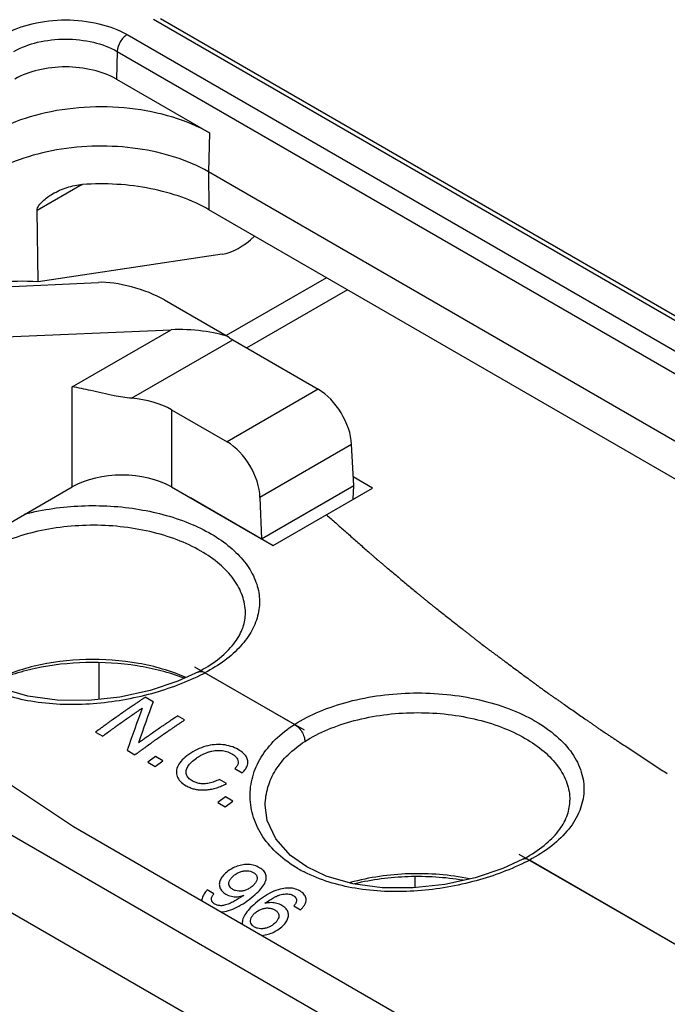
# Model space of a CAD drawing. Units: inches. Extents: x 0 to 22, y 0 to 17.
# Drawn here: x 18.4 to 19, y 15.1 to 15.9 of the extents above; entities that cross this region are included whole.
import ezdxf

# ---------------------------------------------------------------- set-up
doc = ezdxf.new("R2010")
doc.units = ezdxf.units.IN
doc.header["$LTSCALE"] = 1.21
doc.header["$MEASUREMENT"] = 0
doc.layers.get('0').update_dxf_attribs({"linetype": 'CONTINUOUS'})
doc.layers.add('DATUM_CURVE', color=7, linetype='CONTINUOUS')

msp = doc.modelspace()

# ---------------------------------------------------------------- linework, layer by layer
at = {"color": 7, "linetype": 'Continuous'}
for p, q in [((19.60889, 15.32433), (18.52874, 15.94794)), ((19.61479, 15.32491), (18.53464, 15.94852)), ((18.50659, 15.93515), (19.58674, 15.31154)), ((18.49824, 15.92103), (18.49755, 15.89779)), ((18.49824, 15.92103), (19.5784, 15.29741)), ((18.49755, 15.89779), (18.57592, 15.85254)), ((18.57592, 15.85254), (18.57495, 15.81984)), ((18.57495, 15.81984), (18.57543, 15.78797)), ((19.49837, 15.28671), (18.57495, 15.81984)), ((18.46882, 15.80915), (18.43091, 15.78726)), ((18.43183, 15.72745), (18.43091, 15.78726)), ((19.49885, 15.25485), (18.57543, 15.78797)), ((18.58647, 15.75064), (18.43183, 15.72745)), ((18.37728, 15.72196), (18.48242, 15.7269)), ((18.67436, 15.73086), (18.59001, 15.68216)), ((18.69194, 15.72071), (18.60721, 15.67178)), ((18.53809, 15.71213), (18.59185, 15.68109)), ((18.37286, 15.67995), (18.5437, 15.68711)), ((18.4605, 15.63908), (18.5437, 15.68711)), ((18.51035, 15.62945), (18.59544, 15.67858)), ((18.59544, 15.67858), (18.66737, 15.63705)), ((18.4605, 15.55494), (18.4605, 15.63908)), ((18.66737, 15.63705), (18.59075, 15.59281)), ((18.54401, 15.61979), (18.54401, 15.55494)), ((18.54401, 15.61979), (18.59075, 15.59281)), ((18.6954, 15.59067), (18.61832, 15.54616)), ((18.69719, 15.5561), (18.6954, 15.59067)), ((18.713, 15.55397), (18.69682, 15.56331)), ((18.23182, 15.42291), (18.4605, 15.55494)), ((18.54401, 15.55494), (18.6196, 15.5113)), ((18.6196, 15.5113), (18.69719, 15.5561)), ((18.62948, 15.50575), (18.713, 15.55397)), ((18.69674, 15.54459), (18.69719, 15.5561)), ((18.55988, 15.54594), (18.62948, 15.50575)), ((18.61832, 15.54616), (18.6196, 15.5113)), ((18.21564, 15.43373), (18.46139, 15.26938)), ((19.234, 14.78587), (18.12504, 15.42611)), ((18.48323, 15.37641), (18.483, 15.40721)), ((18.05544, 15.40144), (19.30263, 14.6814)), ((18.64726, 15.35524), (18.57201, 15.39869)), ((18.62276, 15.28749), (18.62276, 15.28751)), ((18.46139, 15.26938), (18.96253, 14.98005)), ((18.83935, 15.242), (18.83935, 15.242)), ((19.02503, 15.13714), (18.84483, 15.24118)), ((18.74858, 15.22698), (18.74865, 15.21807))]:
    msp.add_line(p, q, dxfattribs=at)
for points in [[(18.56653, 15.39951), (18.54934, 15.39165), (18.52599, 15.38385), (18.50047, 15.37827), (18.47402, 15.37541), (18.44784, 15.37559), (18.42311, 15.37896), (18.40091, 15.38545), (18.38498, 15.393)], [(18.65779, 15.2355), (18.64409, 15.24514), (18.63167, 15.25899), (18.62447, 15.27449), (18.62276, 15.28749)], [(18.83935, 15.242), (18.82252, 15.23429), (18.79924, 15.22646), (18.77372, 15.22083), (18.74724, 15.21792), (18.72103, 15.21805), (18.69631, 15.22138), (18.67408, 15.2278), (18.6578, 15.23549)]]:
    msp.add_lwpolyline(points, dxfattribs=at)
for centre, radius, start, end in [((18.50842, 15.51052), 0.1253, 297.63031, 299.63704), ((18.48682, 15.56118), 0.18347, 296.26263, 297.66477), ((18.78124, 15.35301), 0.1253, 297.63031, 299.63704), ((18.75974, 15.4035), 0.18327, 296.26297, 297.66429), ((18.70801, 15.33362), 0.11502, 240.01789, 242.88464)]:
    msp.add_arc(centre, radius, start, end, dxfattribs=at)
for centre, major_axis, ratio, start_param, end_param in [((18.60138, 15.80404), (0.02991, 0.05092), 0.572292, -2.708231, -2.043384), ((18.48507, 15.67303), (0.12952, -0.0318), 0.344287, 2.077109, 2.690763), ((18.51025, 15.71082), (0.03923, -0.01144), 0.289744, 0.869725, 2.440445), ((18.56009, 15.67745), (0.03985, -0.00273), 0.235519, 0.664642, 2.010637), ((18.59529, 15.69778), (-0.01196, 0.02037), 0.572297, -4.147345, -3.93127), ((18.66761, 15.60504), (-0.01994, 0.03395), 0.572297, -2.308114, -0.789677), ((18.50226, 15.59568), (0.05906, 0), 0.577386, 0.78544, 1.433236), ((18.5905, 15.56052), (-0.01942, 0.03425), 0.582373, -2.299386, -0.780949), ((18.50226, 15.53083), (0.05906, 0), 0.577386, 0.78544, 2.356161)]:
    msp.add_ellipse(centre, major_axis=major_axis, ratio=ratio, start_param=start_param, end_param=end_param, dxfattribs=at)
for points, knots in [([(18.40306, 15.93515), (18.4104, 15.93939), (18.4275, 15.94559), (18.45482, 15.94855), (18.48215, 15.94559), (18.49924, 15.93939), (18.50659, 15.93515)], [0, 0, 0, 0, 0.237221, 0.499999, 0.762778, 1, 1, 1, 1]), ([(18.50659, 15.93515), (18.50543, 15.93448), (18.50323, 15.93264), (18.49987, 15.92812), (18.49833, 15.92384), (18.49824, 15.92103)], [0, 0, 0, 0, 0.23709, 0.499711, 1, 1, 1, 1]), ([(18.4114, 15.92103), (18.41757, 15.92458), (18.4319, 15.92978), (18.45482, 15.93227), (18.47774, 15.92978), (18.49208, 15.92458), (18.49824, 15.92103)], [0, 0, 0, 0, 0.237237, 0.499999, 0.762762, 1, 1, 1, 1]), ([(18.49755, 15.89779), (18.49149, 15.90129), (18.47738, 15.9064), (18.45482, 15.90885), (18.43227, 15.9064), (18.41816, 15.90129), (18.41209, 15.89779)], [0, 0, 0, 0, 0.237237, 0.500001, 0.762763, 1, 1, 1, 1]), ([(18.57592, 15.85254), (18.56624, 15.85813), (18.5443, 15.86715), (18.50856, 15.87419), (18.47081, 15.87507), (18.43418, 15.86969), (18.40171, 15.85851), (18.3793, 15.84442), (18.36637, 15.83085), (18.35964, 15.82031), (18.35569, 15.80923), (18.35503, 15.80161), (18.35518, 15.7979)], [0, 0, 0, 0, 0.129197, 0.271398, 0.419077, 0.563637, 0.697078, 0.813684, 0.865245, 0.912715, 0.957121, 1, 1, 1, 1]), ([(18.57495, 15.81984), (18.5663, 15.82483), (18.54687, 15.8331), (18.51515, 15.84022), (18.4813, 15.84233), (18.44767, 15.83926), (18.41658, 15.83125), (18.39378, 15.82052), (18.37893, 15.80976), (18.36755, 15.79877), (18.3613, 15.78881), (18.35894, 15.78191)], [0, 0, 0, 0, 0.124615, 0.261215, 0.403988, 0.546113, 0.68089, 0.802774, 0.857905, 0.908964, 1, 1, 1, 1]), ([(18.57543, 15.78797), (18.56822, 15.79214), (18.55225, 15.79931), (18.51688, 15.80888), (18.48826, 15.81052), (18.46914, 15.80919)], [0, 0, 0, 0, 0.228007, 0.475811, 1, 1, 1, 1]), ([(18.43091, 15.78726), (18.43089, 15.78877), (18.43229, 15.79186), (18.43675, 15.79665), (18.44097, 15.79959), (18.44392, 15.80129)], [0, 0, 0, 0, 0.228758, 0.48255, 1, 1, 1, 1]), ([(18.44392, 15.80129), (18.44776, 15.80351), (18.45595, 15.80709), (18.46472, 15.80889), (18.46914, 15.80919)], [0, 0, 0, 0, 0.500582, 1, 1, 1, 1]), ([(18.51035, 15.62945), (18.50787, 15.62965), (18.50294, 15.63027), (18.49149, 15.63232), (18.47743, 15.63562), (18.46574, 15.63824), (18.4605, 15.63908)], [0, 0, 0, 0, 0.14746, 0.292663, 0.686841, 1, 1, 1, 1]), ([(18.42043, 15.53208), (18.43598, 15.53614), (18.46837, 15.54067), (18.51626, 15.53785), (18.55385, 15.52761), (18.57941, 15.51474), (18.5949, 15.50363), (18.60685, 15.49104), (18.61485, 15.47727), (18.61848, 15.4627), (18.61746, 15.44792), (18.61189, 15.43364), (18.60213, 15.42034), (18.5886, 15.40836), (18.57784, 15.40175), (18.57201, 15.39869)], [0, 0, 0, 0, 0.153948, 0.310489, 0.456947, 0.523259, 0.58383, 0.6386, 0.688325, 0.734721, 0.780325, 0.827893, 0.879645, 0.936902, 1, 1, 1, 1]), ([(18.56859, 15.50105), (18.56222, 15.50473), (18.54827, 15.51119), (18.51734, 15.5204), (18.4755, 15.52458), (18.43385, 15.51945), (18.4035, 15.5095), (18.38998, 15.50271), (18.38387, 15.49887)], [0, 0, 0, 0, 0.114785, 0.238803, 0.502621, 0.764997, 0.887336, 1, 1, 1, 1]), ([(18.60609, 15.44923), (18.60604, 15.45407), (18.60416, 15.46415), (18.59642, 15.47818), (18.58429, 15.49087), (18.57417, 15.49783), (18.56859, 15.50105)], [0, 0, 0, 0, 0.217758, 0.451098, 0.71041, 1, 1, 1, 1]), ([(18.57038, 15.40161), (18.57597, 15.40479), (18.58592, 15.41153), (18.59757, 15.42357), (18.60459, 15.43626), (18.60614, 15.44511), (18.60609, 15.44923)], [0, 0, 0, 0, 0.310221, 0.57625, 0.801328, 1, 1, 1, 1]), ([(18.55596, 15.39482), (18.5433, 15.40034), (18.51547, 15.40821), (18.47207, 15.41126), (18.42933, 15.40596), (18.40257, 15.39657), (18.39075, 15.39032)], [0, 0, 0, 0, 0.243897, 0.50529, 0.763844, 1, 1, 1, 1]), ([(18.55457, 15.39422), (18.54182, 15.39904), (18.5144, 15.40593), (18.47195, 15.40858), (18.43006, 15.40384), (18.40353, 15.39555), (18.39146, 15.39005)], [0, 0, 0, 0, 0.245237, 0.50449, 0.761372, 1, 1, 1, 1]), ([(18.38281, 15.38872), (18.39617, 15.38189), (18.42688, 15.37279), (18.47536, 15.3711), (18.5236, 15.37895), (18.55414, 15.38981), (18.568, 15.39665)], [0, 0, 0, 0, 0.235738, 0.494444, 0.757013, 1, 1, 1, 1]), ([(18.56653, 15.39951), (18.56728, 15.3999), (18.56933, 15.40011), (18.57111, 15.39926), (18.57201, 15.39869)], [0, 0, 0, 0, 0.445422, 1, 1, 1, 1]), ([(18.64726, 15.35524), (18.65392, 15.35948), (18.66868, 15.367), (18.70188, 15.37805), (18.74755, 15.3838), (18.79348, 15.37929), (18.82745, 15.36921), (18.84941, 15.35906), (18.8675, 15.34654), (18.88103, 15.33204), (18.88932, 15.31595), (18.89169, 15.29893), (18.88784, 15.28204), (18.87823, 15.26629), (18.86355, 15.25224), (18.85146, 15.24465), (18.84483, 15.24118)], [0, 0, 0, 0, 0.065202, 0.1361, 0.288362, 0.44163, 0.513691, 0.58037, 0.640652, 0.694385, 0.742624, 0.787833, 0.833477, 0.882864, 0.938131, 1, 1, 1, 1]), ([(18.65601, 15.34093), (18.6621, 15.34481), (18.67562, 15.3517), (18.70602, 15.36182), (18.74783, 15.36708), (18.78988, 15.36295), (18.82098, 15.35372), (18.83501, 15.34724), (18.84141, 15.34354)], [0, 0, 0, 0, 0.112352, 0.234505, 0.49686, 0.760945, 0.885109, 1, 1, 1, 1]), ([(18.65053, 15.23399), (18.64446, 15.23749), (18.63339, 15.24535), (18.62037, 15.26008), (18.61216, 15.27664), (18.60914, 15.29418), (18.61142, 15.31176), (18.61885, 15.32844), (18.631, 15.34343), (18.64149, 15.35158), (18.64726, 15.35524)], [0, 0, 0, 0, 0.13976, 0.268505, 0.388634, 0.503851, 0.618591, 0.737267, 0.86357, 1, 1, 1, 1]), ([(18.64726, 15.35524), (18.6485, 15.35459), (18.65085, 15.35277), (18.65362, 15.34924), (18.65549, 15.3452), (18.65602, 15.3423), (18.65601, 15.34093)], [0, 0, 0, 0, 0.240403, 0.503586, 0.764806, 1, 1, 1, 1]), ([(18.62276, 15.28751), (18.62281, 15.29258), (18.6244, 15.30291), (18.63109, 15.31748), (18.64179, 15.33059), (18.65097, 15.33773), (18.65601, 15.34093)], [0, 0, 0, 0, 0.232059, 0.471872, 0.726241, 1, 1, 1, 1]), ([(18.84141, 15.34354), (18.84699, 15.34032), (18.85712, 15.33336), (18.86924, 15.32067), (18.87698, 15.30664), (18.87886, 15.29656), (18.87891, 15.29172)], [0, 0, 0, 0, 0.28959, 0.548902, 0.782242, 1, 1, 1, 1]), ([(18.8432, 15.2441), (18.84879, 15.24728), (18.85874, 15.25402), (18.87039, 15.26606), (18.87742, 15.27875), (18.87896, 15.2876), (18.87891, 15.29172)], [0, 0, 0, 0, 0.310221, 0.57625, 0.801328, 1, 1, 1, 1]), ([(18.84083, 15.23915), (18.82696, 15.2323), (18.7964, 15.22143), (18.74812, 15.21358), (18.69964, 15.21529), (18.66892, 15.22441), (18.65558, 15.23124)], [0, 0, 0, 0, 0.243102, 0.505708, 0.764413, 1, 1, 1, 1]), ([(18.84483, 15.24118), (18.84393, 15.24175), (18.84216, 15.2426), (18.8401, 15.24239), (18.83935, 15.242)], [0, 0, 0, 0, 0.554578, 1, 1, 1, 1]), ([(18.7945, 15.22546), (18.77789, 15.22889), (18.74399, 15.2316), (18.7103, 15.22682), (18.69421, 15.2223)], [0, 0, 0, 0, 0.503629, 1, 1, 1, 1]), ([(18.78904, 15.22431), (18.77385, 15.2268), (18.74311, 15.2287), (18.71254, 15.22484), (18.69775, 15.22133)], [0, 0, 0, 0, 0.503142, 1, 1, 1, 1])]:
    msp.add_open_spline(points, degree=3, knots=knots, dxfattribs=at)
at = {"layer": 'DATUM_CURVE', "color": 7, "linetype": 'Continuous'}
for p, q in [((18.69194, 15.72071), (18.60721, 15.67178)), ((18.52843, 15.37435), (18.52188, 15.37813)), ((18.55497, 15.35903), (18.54904, 15.36245)), ((18.48013, 15.34885), (18.48605, 15.34543)), ((18.50666, 15.33353), (18.51321, 15.32975)), ((18.53047, 15.32839), (18.52393, 15.32357)), ((18.52393, 15.32357), (18.53011, 15.32)), ((18.53011, 15.32), (18.53665, 15.32482)), ((18.53665, 15.32482), (18.53047, 15.32839)), ((18.59729, 15.31816), (18.60322, 15.31473)), ((18.59023, 15.30566), (18.58431, 15.30909)), ((18.58936, 15.2944), (18.58281, 15.28957)), ((18.58281, 15.28957), (18.58899, 15.286)), ((18.58899, 15.286), (18.59554, 15.29083)), ((18.59554, 15.29083), (18.58936, 15.2944)), ((18.57956, 15.213), (18.57404, 15.21619)), ((18.64689, 15.20271), (18.65242, 15.19952)), ((18.61983, 15.1779), (18.62274, 15.17831))]:
    msp.add_line(p, q, dxfattribs=at)
at = {"layer": 'DATUM_CURVE', "color": 40, "linetype": 'Continuous'}
for p, q in [((18.6557, 15.35037), (18.56357, 15.40356)), ((19.03347, 15.13227), (18.83639, 15.24605))]:
    msp.add_line(p, q, dxfattribs=at)
at = {"layer": 'DATUM_CURVE', "color": 7, "linetype": 'Continuous'}
for centre, major_axis, ratio, start_param, end_param in [((18.54388, 14.73986), (0.1429, 0.86973), 0.189624, 0.784842, 0.841378), ((18.53828, 14.7431), (0.14542, 0.86822), 0.193627, 0.798615, 0.855876)]:
    msp.add_ellipse(centre, major_axis=major_axis, ratio=ratio, start_param=start_param, end_param=end_param, dxfattribs=at)
for points, knots in [([(18.67425, 15.53163), (18.67686, 15.52931), (18.68209, 15.52468), (18.68862, 15.51889), (18.69385, 15.51426), (18.69777, 15.51079), (18.70169, 15.50731), (18.70561, 15.50384), (18.70887, 15.50095), (18.71116, 15.49892), (18.71246, 15.49776), (18.71344, 15.49689), (18.71426, 15.49617), (18.71491, 15.49559), (18.71532, 15.49523), (18.71565, 15.49494), (18.71585, 15.49476), (18.71602, 15.49461), (18.71618, 15.49447), (18.71648, 15.49422), (18.71691, 15.49387), (18.71759, 15.4933), (18.71844, 15.49259), (18.7198, 15.49145), (18.7215, 15.49003), (18.72355, 15.48833), (18.72627, 15.48606), (18.72968, 15.48322), (18.73376, 15.47981), (18.73785, 15.4764), (18.74193, 15.47299), (18.74602, 15.46958), (18.74942, 15.46674), (18.75215, 15.46447), (18.75419, 15.46276), (18.75589, 15.46134), (18.75725, 15.46021), (18.75811, 15.4595), (18.75879, 15.45893), (18.75921, 15.45857), (18.75951, 15.45832), (18.75968, 15.45818), (18.75986, 15.45804), (18.76008, 15.45787), (18.76043, 15.45759), (18.76088, 15.45724), (18.76159, 15.45669), (18.76247, 15.45599), (18.76353, 15.45515), (18.76495, 15.45404), (18.76743, 15.45209), (18.77097, 15.44931), (18.77522, 15.44597), (18.77947, 15.44262), (18.78372, 15.43928), (18.78726, 15.4365), (18.79009, 15.43427), (18.79221, 15.4326), (18.79434, 15.43093), (18.79646, 15.42926), (18.79823, 15.42786), (18.79965, 15.42675), (18.80071, 15.42592), (18.8016, 15.42522), (18.8023, 15.42466), (18.80284, 15.42424), (18.80337, 15.42383), (18.80381, 15.42348), (18.80416, 15.4232), (18.80438, 15.42303), (18.80456, 15.42289), (18.80469, 15.42278), (18.80481, 15.4227), (18.80488, 15.42264), (18.80493, 15.4226), (18.80496, 15.42257), (18.805, 15.42255), (18.80505, 15.42251), (18.80514, 15.42244), (18.80527, 15.42234), (18.80543, 15.42223), (18.80563, 15.42208), (18.80589, 15.42188), (18.80631, 15.42158), (18.80682, 15.4212), (18.80745, 15.42074), (18.80807, 15.42028), (18.8089, 15.41966), (18.80993, 15.4189), (18.81117, 15.41798), (18.81283, 15.41675), (18.8149, 15.41522), (18.81739, 15.41338), (18.81987, 15.41155), (18.82236, 15.40971), (18.82567, 15.40726), (18.82982, 15.4042), (18.83479, 15.40052), (18.83976, 15.39684), (18.8439, 15.39378), (18.84721, 15.39133), (18.84929, 15.3898), (18.85094, 15.38857), (18.85219, 15.38766), (18.85343, 15.38674), (18.85467, 15.38582), (18.85571, 15.38505), (18.85643, 15.38452), (18.85685, 15.38421), (18.85716, 15.38398), (18.85747, 15.38375), (18.8577, 15.38358), (18.85786, 15.38346), (18.85792, 15.38341), (18.85797, 15.38338), (18.85802, 15.38334), (18.8581, 15.38328), (18.85822, 15.3832), (18.85841, 15.38307), (18.85865, 15.3829), (18.85904, 15.38264), (18.85951, 15.3823), (18.86009, 15.3819), (18.86085, 15.38137), (18.86181, 15.38071), (18.86295, 15.37991), (18.86448, 15.37885), (18.86639, 15.37752), (18.86868, 15.37592), (18.87097, 15.37433), (18.87403, 15.3722), (18.87785, 15.36954), (18.88244, 15.36635), (18.88702, 15.36316), (18.89084, 15.3605), (18.8939, 15.35838), (18.89619, 15.35678), (18.89848, 15.35519), (18.90039, 15.35386), (18.90192, 15.35279), (18.90307, 15.352), (18.90402, 15.35133), (18.90479, 15.3508), (18.90536, 15.3504), (18.90584, 15.35007), (18.90622, 15.3498), (18.90646, 15.34964), (18.90665, 15.3495), (18.90677, 15.34942), (18.90685, 15.34936), (18.9069, 15.34933), (18.90695, 15.34929), (18.90702, 15.34925), (18.90718, 15.34915), (18.90742, 15.34899), (18.90773, 15.34878), (18.90805, 15.34858), (18.90847, 15.3483), (18.90921, 15.34782), (18.91026, 15.34712), (18.91152, 15.34629), (18.91279, 15.34546), (18.91405, 15.34463), (18.91574, 15.34353), (18.91785, 15.34214), (18.92122, 15.33993), (18.92544, 15.33717), (18.93049, 15.33385), (18.93555, 15.33053), (18.94061, 15.32721), (18.94567, 15.32389), (18.95241, 15.31946), (18.95747, 15.31614), (18.96084, 15.31393)], [0, 0, 0, 0, 0.03125, 0.0625, 0.078125, 0.09375, 0.109375, 0.125, 0.140625, 0.148438, 0.152344, 0.15625, 0.160156, 0.162109, 0.164062, 0.165039, 0.166016, 0.166504, 0.166992, 0.167969, 0.169922, 0.171875, 0.175781, 0.179688, 0.1875, 0.195312, 0.203125, 0.21875, 0.234375, 0.25, 0.265625, 0.28125, 0.296875, 0.304688, 0.3125, 0.320312, 0.324219, 0.328125, 0.330078, 0.332031, 0.333008, 0.333496, 0.333984, 0.334961, 0.335938, 0.337891, 0.339844, 0.34375, 0.347656, 0.351562, 0.359375, 0.375, 0.390625, 0.40625, 0.421875, 0.4375, 0.445312, 0.453125, 0.460938, 0.46875, 0.476562, 0.480469, 0.484375, 0.488281, 0.490234, 0.492188, 0.494141, 0.496094, 0.49707, 0.498047, 0.498535, 0.499023, 0.499512, 0.499756, 0.499878, 0.5, 0.500122, 0.500244, 0.500488, 0.500977, 0.501465, 0.501953, 0.50293, 0.503906, 0.505859, 0.507812, 0.509766, 0.511719, 0.515625, 0.519531, 0.523438, 0.53125, 0.539062, 0.546875, 0.554688, 0.5625, 0.578125, 0.59375, 0.609375, 0.625, 0.632812, 0.640625, 0.644531, 0.648438, 0.652344, 0.65625, 0.660156, 0.662109, 0.663086, 0.664062, 0.665039, 0.666016, 0.66626, 0.666504, 0.666626, 0.666748, 0.666992, 0.66748, 0.667969, 0.668945, 0.669922, 0.671875, 0.673828, 0.675781, 0.679688, 0.683594, 0.6875, 0.695312, 0.703125, 0.710938, 0.71875, 0.734375, 0.75, 0.765625, 0.78125, 0.789062, 0.796875, 0.804688, 0.8125, 0.816406, 0.820312, 0.824219, 0.826172, 0.828125, 0.830078, 0.831055, 0.832031, 0.83252, 0.833008, 0.833252, 0.833374, 0.833496, 0.83374, 0.833984, 0.834961, 0.835938, 0.836914, 0.837891, 0.839844, 0.84375, 0.847656, 0.851562, 0.855469, 0.859375, 0.867188, 0.875, 0.890625, 0.90625, 0.921875, 0.9375, 0.953125, 0.96875, 1, 1, 1, 1]), ([(18.52188, 15.37813), (18.52112, 15.37762), (18.51998, 15.37686), (18.51845, 15.37585), (18.51731, 15.37508), (18.51635, 15.37445), (18.51559, 15.37394), (18.51483, 15.37342), (18.51387, 15.37278), (18.51292, 15.37213), (18.51216, 15.37162), (18.51168, 15.37129), (18.5113, 15.37103), (18.51101, 15.37084), (18.51073, 15.37065), (18.51044, 15.37045), (18.5102, 15.37029), (18.51004, 15.37018), (18.50994, 15.37011), (18.50987, 15.37007), (18.5098, 15.37002), (18.50975, 15.36998), (18.50971, 15.36996), (18.50969, 15.36995), (18.50967, 15.36993), (18.50964, 15.36991), (18.5096, 15.36988), (18.50954, 15.36984), (18.50946, 15.36978), (18.50933, 15.3697), (18.50917, 15.36959), (18.50898, 15.36945), (18.50873, 15.36928), (18.50841, 15.36906), (18.50803, 15.3688), (18.50752, 15.36844), (18.50689, 15.36801), (18.50613, 15.36748), (18.50536, 15.36695), (18.5046, 15.36642), (18.50397, 15.36599), (18.50346, 15.36563), (18.50308, 15.36537), (18.5027, 15.36511), (18.50238, 15.36489), (18.50213, 15.36471), (18.50197, 15.3646), (18.50184, 15.36452), (18.50175, 15.36445), (18.50167, 15.36439), (18.50161, 15.36436), (18.50158, 15.36433), (18.50156, 15.36432), (18.50154, 15.36431), (18.50152, 15.36429), (18.50147, 15.36426), (18.50141, 15.36422), (18.50134, 15.36417), (18.50125, 15.3641), (18.50113, 15.36402), (18.50094, 15.36388), (18.5007, 15.36371), (18.50042, 15.36351), (18.50013, 15.36331), (18.49975, 15.36304), (18.49928, 15.36271), (18.49871, 15.3623), (18.49813, 15.3619), (18.49756, 15.3615), (18.49709, 15.36116), (18.49671, 15.36089), (18.49642, 15.36069), (18.49619, 15.36053), (18.496, 15.36039), (18.49585, 15.36029), (18.49573, 15.36021), (18.49564, 15.36014), (18.49558, 15.3601), (18.49553, 15.36006), (18.4955, 15.36004), (18.49548, 15.36003), (18.49546, 15.36001), (18.49543, 15.35999), (18.49539, 15.35996), (18.49531, 15.35991), (18.49522, 15.35984), (18.49512, 15.35977), (18.495, 15.35968), (18.49478, 15.35952), (18.49446, 15.35929), (18.49408, 15.35902), (18.4937, 15.35875), (18.49332, 15.35847), (18.49281, 15.35811), (18.49218, 15.35765), (18.49142, 15.3571), (18.49066, 15.35656), (18.4899, 15.35601), (18.48927, 15.35555), (18.48876, 15.35519), (18.48838, 15.35492), (18.48807, 15.35469), (18.48782, 15.35451), (18.48766, 15.35439), (18.48753, 15.3543), (18.48745, 15.35424), (18.48739, 15.3542), (18.48733, 15.35415), (18.48723, 15.35408), (18.48709, 15.35398), (18.48686, 15.35381), (18.48658, 15.3536), (18.48613, 15.35327), (18.48556, 15.35285), (18.48488, 15.35235), (18.48398, 15.35169), (18.48284, 15.35085), (18.48148, 15.34985), (18.48058, 15.34919), (18.48013, 15.34885)], [0, 0, 0, 0, 0.0625, 0.09375, 0.125, 0.15625, 0.171875, 0.1875, 0.21875, 0.25, 0.265625, 0.28125, 0.289062, 0.296875, 0.304688, 0.3125, 0.320312, 0.324219, 0.326172, 0.328125, 0.330078, 0.332031, 0.33252, 0.333008, 0.333496, 0.333984, 0.334961, 0.335938, 0.337891, 0.339844, 0.34375, 0.347656, 0.351562, 0.359375, 0.367188, 0.375, 0.390625, 0.40625, 0.421875, 0.4375, 0.453125, 0.460938, 0.46875, 0.476562, 0.484375, 0.488281, 0.492188, 0.494141, 0.496094, 0.498047, 0.499023, 0.499512, 0.5, 0.500488, 0.500977, 0.501953, 0.503906, 0.505859, 0.507812, 0.511719, 0.515625, 0.523438, 0.53125, 0.539062, 0.546875, 0.5625, 0.578125, 0.59375, 0.609375, 0.625, 0.632812, 0.640625, 0.648438, 0.652344, 0.65625, 0.660156, 0.662109, 0.664062, 0.665039, 0.666016, 0.666504, 0.666992, 0.66748, 0.667969, 0.669922, 0.671875, 0.673828, 0.675781, 0.679688, 0.6875, 0.695312, 0.703125, 0.710938, 0.71875, 0.734375, 0.75, 0.765625, 0.78125, 0.796875, 0.804688, 0.8125, 0.820312, 0.824219, 0.828125, 0.830078, 0.832031, 0.833008, 0.833984, 0.835938, 0.839844, 0.84375, 0.851562, 0.859375, 0.875, 0.890625, 0.90625, 0.9375, 0.96875, 1, 1, 1, 1]), ([(18.48605, 15.34543), (18.4863, 15.34562), (18.48681, 15.34599), (18.48744, 15.34646), (18.48795, 15.34683), (18.48832, 15.34711), (18.4887, 15.34739), (18.48902, 15.34763), (18.48927, 15.34781), (18.48946, 15.34795), (18.48962, 15.34807), (18.48975, 15.34816), (18.48984, 15.34823), (18.48992, 15.34829), (18.48998, 15.34834), (18.49002, 15.34837), (18.49005, 15.34839), (18.49007, 15.34841), (18.49009, 15.34842), (18.4901, 15.34843), (18.49012, 15.34844), (18.49016, 15.34847), (18.49021, 15.34851), (18.49028, 15.34856), (18.49035, 15.34861), (18.49045, 15.34868), (18.49061, 15.3488), (18.49085, 15.34897), (18.49114, 15.34918), (18.49142, 15.34939), (18.4917, 15.3496), (18.49208, 15.34987), (18.49256, 15.35022), (18.49332, 15.35077), (18.49427, 15.35146), (18.49521, 15.35215), (18.49597, 15.35271), (18.49654, 15.35312), (18.49711, 15.35352), (18.49768, 15.35393), (18.49825, 15.35434), (18.49882, 15.35475), (18.49939, 15.35516), (18.49996, 15.35557), (18.50044, 15.35591), (18.50082, 15.35618), (18.5011, 15.35638), (18.50134, 15.35655), (18.50153, 15.35669), (18.50167, 15.35679), (18.50181, 15.35689), (18.50193, 15.35698), (18.50203, 15.35705), (18.5021, 15.3571), (18.50216, 15.35714), (18.5022, 15.35717), (18.50222, 15.35719), (18.50224, 15.3572), (18.50225, 15.35721), (18.50227, 15.35722), (18.5023, 15.35724), (18.50234, 15.35727), (18.50238, 15.3573), (18.50245, 15.35735), (18.50253, 15.3574), (18.50262, 15.35747), (18.50272, 15.35754), (18.50284, 15.35763), (18.503, 15.35774), (18.50319, 15.35787), (18.50344, 15.35805), (18.50376, 15.35827), (18.50414, 15.35854), (18.50452, 15.35881), (18.5049, 15.35908), (18.50522, 15.3593), (18.50547, 15.35948), (18.50566, 15.35962), (18.50582, 15.35973), (18.50595, 15.35982), (18.50604, 15.35989), (18.50612, 15.35994), (18.50619, 15.35999), (18.50623, 15.36002), (18.50626, 15.36004), (18.50628, 15.36005), (18.50629, 15.36006), (18.50631, 15.36007), (18.50633, 15.36009), (18.50636, 15.36011), (18.50642, 15.36015), (18.50649, 15.3602), (18.50656, 15.36025), (18.50665, 15.36031), (18.50682, 15.36043), (18.50706, 15.3606), (18.50734, 15.36079), (18.50763, 15.36099), (18.50791, 15.36119), (18.50829, 15.36146), (18.50877, 15.36179), (18.50953, 15.36232), (18.51029, 15.36285), (18.51096, 15.36331), (18.51134, 15.36358), (18.51163, 15.36378), (18.51186, 15.36394), (18.51205, 15.36407), (18.51217, 15.36416), (18.51227, 15.36422), (18.51233, 15.36426), (18.51237, 15.3643), (18.51243, 15.36433), (18.51252, 15.3644), (18.51266, 15.36449), (18.51287, 15.36464), (18.51314, 15.36482), (18.51358, 15.36512), (18.51412, 15.36549), (18.51476, 15.36593), (18.51563, 15.36652), (18.51671, 15.36726), (18.51801, 15.36815), (18.51887, 15.36874), (18.5193, 15.36903)], [0, 0, 0, 0, 0.03125, 0.0625, 0.078125, 0.09375, 0.109375, 0.125, 0.132812, 0.140625, 0.148438, 0.152344, 0.15625, 0.160156, 0.162109, 0.164062, 0.165039, 0.166016, 0.166504, 0.166992, 0.16748, 0.167969, 0.169922, 0.171875, 0.173828, 0.175781, 0.179688, 0.1875, 0.195312, 0.203125, 0.210938, 0.21875, 0.234375, 0.25, 0.28125, 0.3125, 0.328125, 0.34375, 0.359375, 0.375, 0.390625, 0.40625, 0.421875, 0.4375, 0.453125, 0.460938, 0.46875, 0.476562, 0.480469, 0.484375, 0.488281, 0.492188, 0.494141, 0.496094, 0.498047, 0.499023, 0.499512, 0.5, 0.500488, 0.500977, 0.501953, 0.503906, 0.505859, 0.507812, 0.511719, 0.515625, 0.519531, 0.523438, 0.53125, 0.539062, 0.546875, 0.5625, 0.578125, 0.59375, 0.609375, 0.625, 0.632812, 0.640625, 0.648438, 0.652344, 0.65625, 0.660156, 0.662109, 0.664062, 0.665039, 0.666016, 0.666504, 0.666992, 0.66748, 0.667969, 0.669922, 0.671875, 0.673828, 0.675781, 0.679688, 0.6875, 0.695312, 0.703125, 0.710938, 0.71875, 0.734375, 0.75, 0.78125, 0.796875, 0.804688, 0.8125, 0.820312, 0.824219, 0.828125, 0.830078, 0.832031, 0.833008, 0.833984, 0.835938, 0.839844, 0.84375, 0.851562, 0.859375, 0.875, 0.890625, 0.90625, 0.9375, 0.96875, 1, 1, 1, 1]), ([(18.51321, 15.32975), (18.51397, 15.33031), (18.5151, 15.33115), (18.51662, 15.33227), (18.51776, 15.33311), (18.5187, 15.3338), (18.51946, 15.33436), (18.52022, 15.33491), (18.52117, 15.3356), (18.52212, 15.33629), (18.52288, 15.33684), (18.52335, 15.33718), (18.52373, 15.33746), (18.52402, 15.33766), (18.5243, 15.33787), (18.52459, 15.33807), (18.52482, 15.33825), (18.52499, 15.33837), (18.52509, 15.33844), (18.52516, 15.33849), (18.52523, 15.33854), (18.52528, 15.33858), (18.52532, 15.3386), (18.52533, 15.33862), (18.52535, 15.33863), (18.52539, 15.33865), (18.52543, 15.33868), (18.52549, 15.33873), (18.52557, 15.33878), (18.52569, 15.33887), (18.52585, 15.33898), (18.52604, 15.33912), (18.5263, 15.3393), (18.52661, 15.33952), (18.52699, 15.33979), (18.5275, 15.34015), (18.52813, 15.3406), (18.52889, 15.34114), (18.52965, 15.34169), (18.53041, 15.34223), (18.53105, 15.34268), (18.53155, 15.34304), (18.53193, 15.34331), (18.53225, 15.34353), (18.5325, 15.34371), (18.53269, 15.34385), (18.53288, 15.34398), (18.53304, 15.34409), (18.53317, 15.34418), (18.53327, 15.34425), (18.53334, 15.34431), (18.5334, 15.34435), (18.53343, 15.34437), (18.53346, 15.34439), (18.53347, 15.3444), (18.5335, 15.34441), (18.53354, 15.34444), (18.5336, 15.34449), (18.53367, 15.34453), (18.53376, 15.3446), (18.53388, 15.34468), (18.53403, 15.34478), (18.53417, 15.34488), (18.53436, 15.34502), (18.5346, 15.34518), (18.53488, 15.34538), (18.53526, 15.34564), (18.53574, 15.34598), (18.53631, 15.34637), (18.53688, 15.34677), (18.53745, 15.34717), (18.53793, 15.3475), (18.53831, 15.34776), (18.53859, 15.34796), (18.53883, 15.34813), (18.53902, 15.34826), (18.53916, 15.34836), (18.53928, 15.34844), (18.53938, 15.34851), (18.53944, 15.34855), (18.53949, 15.34858), (18.53952, 15.34861), (18.53954, 15.34862), (18.53956, 15.34864), (18.53958, 15.34865), (18.53963, 15.34869), (18.5397, 15.34873), (18.5398, 15.3488), (18.53989, 15.34886), (18.54002, 15.34895), (18.54024, 15.3491), (18.54056, 15.34932), (18.54094, 15.34958), (18.54132, 15.34984), (18.5417, 15.3501), (18.54221, 15.35044), (18.54285, 15.35088), (18.54361, 15.3514), (18.54437, 15.35192), (18.54513, 15.35244), (18.54577, 15.35287), (18.54628, 15.35322), (18.54666, 15.35348), (18.54698, 15.35369), (18.54723, 15.35387), (18.54739, 15.35397), (18.54752, 15.35406), (18.54759, 15.35412), (18.54766, 15.35416), (18.54772, 15.3542), (18.54782, 15.35426), (18.54796, 15.35436), (18.54819, 15.35451), (18.54847, 15.3547), (18.54893, 15.35501), (18.5495, 15.35538), (18.55018, 15.35584), (18.55086, 15.3563), (18.55155, 15.35675), (18.55246, 15.35736), (18.5536, 15.35812), (18.55451, 15.35873), (18.55497, 15.35903)], [0, 0, 0, 0, 0.0625, 0.09375, 0.125, 0.15625, 0.171875, 0.1875, 0.21875, 0.25, 0.265625, 0.28125, 0.289062, 0.296875, 0.304688, 0.3125, 0.320312, 0.324219, 0.326172, 0.328125, 0.330078, 0.332031, 0.33252, 0.333008, 0.333496, 0.333984, 0.334961, 0.335938, 0.337891, 0.339844, 0.34375, 0.347656, 0.351562, 0.359375, 0.367188, 0.375, 0.390625, 0.40625, 0.421875, 0.4375, 0.453125, 0.460938, 0.46875, 0.476562, 0.480469, 0.484375, 0.488281, 0.492188, 0.494141, 0.496094, 0.498047, 0.499023, 0.499512, 0.5, 0.500488, 0.500977, 0.501953, 0.503906, 0.505859, 0.507812, 0.511719, 0.515625, 0.519531, 0.523438, 0.53125, 0.539062, 0.546875, 0.5625, 0.578125, 0.59375, 0.609375, 0.625, 0.632812, 0.640625, 0.648438, 0.652344, 0.65625, 0.660156, 0.662109, 0.664062, 0.665039, 0.666016, 0.666504, 0.666992, 0.66748, 0.667969, 0.669922, 0.671875, 0.673828, 0.675781, 0.679688, 0.6875, 0.695312, 0.703125, 0.710938, 0.71875, 0.734375, 0.75, 0.765625, 0.78125, 0.796875, 0.804688, 0.8125, 0.820312, 0.824219, 0.828125, 0.830078, 0.832031, 0.833008, 0.833984, 0.835938, 0.839844, 0.84375, 0.851562, 0.859375, 0.875, 0.890625, 0.90625, 0.921875, 0.9375, 0.96875, 1, 1, 1, 1]), ([(18.54904, 15.36245), (18.54879, 15.36228), (18.54828, 15.36195), (18.54764, 15.36152), (18.54713, 15.36119), (18.54675, 15.36093), (18.54637, 15.36068), (18.54605, 15.36047), (18.5458, 15.3603), (18.54561, 15.36017), (18.54545, 15.36007), (18.54532, 15.35998), (18.54523, 15.35992), (18.54515, 15.35987), (18.54508, 15.35983), (18.54504, 15.3598), (18.54501, 15.35978), (18.54499, 15.35976), (18.54498, 15.35975), (18.54496, 15.35974), (18.54494, 15.35973), (18.54491, 15.35971), (18.54485, 15.35967), (18.54478, 15.35962), (18.54471, 15.35958), (18.54461, 15.35951), (18.54445, 15.3594), (18.54421, 15.35924), (18.54392, 15.35905), (18.54364, 15.35885), (18.54335, 15.35866), (18.54297, 15.3584), (18.54249, 15.35808), (18.54173, 15.35757), (18.54078, 15.35693), (18.53982, 15.35628), (18.53906, 15.35577), (18.5383, 15.35525), (18.53735, 15.3546), (18.5364, 15.35394), (18.53563, 15.35342), (18.53506, 15.35303), (18.53459, 15.3527), (18.5342, 15.35244), (18.53392, 15.35225), (18.53363, 15.35205), (18.5334, 15.35189), (18.5332, 15.35176), (18.53309, 15.35168), (18.53299, 15.35161), (18.53292, 15.35156), (18.53286, 15.35152), (18.53282, 15.35149), (18.53279, 15.35148), (18.53277, 15.35146), (18.53276, 15.35146), (18.53275, 15.35144), (18.53272, 15.35142), (18.53268, 15.3514), (18.53263, 15.35136), (18.53257, 15.35132), (18.53249, 15.35126), (18.53236, 15.35118), (18.53221, 15.35107), (18.53201, 15.35093), (18.53182, 15.3508), (18.53157, 15.35062), (18.53125, 15.3504), (18.53087, 15.35014), (18.53049, 15.34987), (18.53011, 15.34961), (18.52979, 15.34939), (18.52954, 15.34921), (18.52935, 15.34908), (18.52919, 15.34897), (18.52906, 15.34888), (18.52897, 15.34881), (18.52889, 15.34876), (18.52883, 15.34872), (18.52879, 15.34869), (18.52876, 15.34867), (18.52874, 15.34865), (18.52872, 15.34864), (18.5287, 15.34863), (18.52869, 15.34862), (18.52865, 15.34859), (18.5286, 15.34855), (18.52853, 15.3485), (18.52845, 15.34845), (18.52836, 15.34839), (18.52819, 15.34827), (18.52796, 15.3481), (18.52767, 15.3479), (18.52739, 15.3477), (18.5271, 15.3475), (18.52672, 15.34723), (18.52624, 15.34689), (18.52548, 15.34636), (18.52472, 15.34582), (18.52396, 15.34528), (18.52349, 15.34495), (18.52311, 15.34468), (18.52287, 15.34451), (18.5227, 15.34439), (18.52261, 15.34432), (18.5225, 15.34425), (18.52238, 15.34416), (18.52218, 15.34401), (18.52192, 15.34383), (18.52152, 15.34354), (18.52101, 15.34318), (18.52041, 15.34274), (18.5196, 15.34216), (18.51818, 15.34114), (18.51697, 15.34027), (18.51616, 15.33969)], [0, 0, 0, 0, 0.03125, 0.0625, 0.078125, 0.09375, 0.109375, 0.125, 0.132812, 0.140625, 0.148438, 0.152344, 0.15625, 0.160156, 0.162109, 0.164062, 0.165039, 0.166016, 0.166504, 0.166992, 0.16748, 0.167969, 0.169922, 0.171875, 0.173828, 0.175781, 0.179688, 0.1875, 0.195312, 0.203125, 0.210938, 0.21875, 0.234375, 0.25, 0.28125, 0.3125, 0.328125, 0.34375, 0.375, 0.40625, 0.421875, 0.4375, 0.453125, 0.460938, 0.46875, 0.476562, 0.484375, 0.488281, 0.492188, 0.494141, 0.496094, 0.498047, 0.499023, 0.499512, 0.5, 0.500488, 0.500977, 0.501953, 0.503906, 0.505859, 0.507812, 0.511719, 0.515625, 0.523438, 0.53125, 0.539062, 0.546875, 0.5625, 0.578125, 0.59375, 0.609375, 0.625, 0.632812, 0.640625, 0.648438, 0.652344, 0.65625, 0.660156, 0.662109, 0.664062, 0.665039, 0.666016, 0.666504, 0.666992, 0.66748, 0.667969, 0.669922, 0.671875, 0.673828, 0.675781, 0.679688, 0.6875, 0.695312, 0.703125, 0.710938, 0.71875, 0.734375, 0.75, 0.78125, 0.796875, 0.8125, 0.820312, 0.828125, 0.832031, 0.833984, 0.835938, 0.839844, 0.84375, 0.851562, 0.859375, 0.875, 0.890625, 0.90625, 0.9375, 1, 1, 1, 1]), ([(18.55634, 15.31648), (18.55645, 15.31706), (18.5568, 15.31821), (18.55768, 15.31997), (18.55896, 15.32176), (18.56116, 15.32414), (18.56328, 15.32587), (18.56492, 15.32701)], [0, 0, 0, 0, 0.166667, 0.333333, 0.5, 0.666667, 1, 1, 1, 1]), ([(18.57404, 15.21619), (18.57351, 15.21564), (18.57253, 15.21452), (18.57126, 15.21279), (18.57024, 15.21094), (18.56961, 15.20909), (18.56947, 15.20776), (18.56951, 15.20706), (18.56952, 15.20695)], [0, 0, 0, 0, 0.193309, 0.386619, 0.579928, 0.773238, 0.966547, 1, 1, 1, 1]), ([(18.58047, 15.2042), (18.58004, 15.20445), (18.57945, 15.20485), (18.5788, 15.20544), (18.57839, 15.20591), (18.57804, 15.20642), (18.57769, 15.20717), (18.57749, 15.20815), (18.5776, 15.20938), (18.57804, 15.21063), (18.5787, 15.21183), (18.57925, 15.21261), (18.57956, 15.213)], [0, 0, 0, 0, 0.125, 0.1875, 0.25, 0.3125, 0.375, 0.5, 0.625, 0.75, 0.875, 1, 1, 1, 1]), ([(18.58963, 15.21268), (18.59111, 15.21183), (18.59342, 15.21091), (18.59673, 15.21042), (18.5993, 15.21042), (18.60193, 15.21079), (18.60374, 15.21127), (18.60465, 15.21157)], [0, 0, 0, 0, 0.333333, 0.5, 0.666667, 0.833333, 1, 1, 1, 1]), ([(18.62234, 15.20493), (18.62372, 15.20586), (18.62573, 15.20718), (18.62828, 15.20873), (18.62986, 15.20963), (18.63113, 15.21031), (18.63208, 15.21077), (18.63302, 15.2112), (18.6336, 15.21143), (18.63391, 15.21155)], [0, 0, 0, 0, 0.333333, 0.5, 0.666667, 0.75, 0.833333, 0.916667, 1, 1, 1, 1]), ([(18.6461, 15.21156), (18.64655, 15.2113), (18.64716, 15.21089), (18.64782, 15.21028), (18.64823, 15.20979), (18.64857, 15.20926), (18.64891, 15.2085), (18.64904, 15.2077), (18.64899, 15.2069), (18.64887, 15.20629), (18.64867, 15.20567), (18.64833, 15.20486), (18.64776, 15.20387), (18.6472, 15.2031), (18.64689, 15.20271)], [0, 0, 0, 0, 0.125, 0.1875, 0.25, 0.3125, 0.375, 0.5, 0.5625, 0.625, 0.6875, 0.75, 0.875, 1, 1, 1, 1])]:
    msp.add_open_spline(points, degree=3, knots=knots, dxfattribs=at)
for points in [[(18.58, 15.33824), (18.57755, 15.33803), (18.5727, 15.33717), (18.56538, 15.33441), (18.56078, 15.33169), (18.55851, 15.3301)], [(18.59999, 15.33416), (18.59801, 15.3353), (18.59388, 15.33711), (18.58734, 15.33844), (18.58251, 15.33846), (18.58, 15.33824)], [(18.55851, 15.3301), (18.55635, 15.32858), (18.55268, 15.32551), (18.54916, 15.32073), (18.54822, 15.3176), (18.54806, 15.31604)], [(18.56492, 15.32701), (18.56574, 15.32759), (18.56739, 15.32867), (18.56992, 15.33006), (18.57255, 15.33125), (18.5752, 15.33219), (18.57782, 15.33287), (18.57958, 15.33316), (18.58045, 15.33327)], [(18.58045, 15.33327), (18.58223, 15.33348), (18.58564, 15.33356), (18.59033, 15.3327), (18.59322, 15.33146), (18.5946, 15.33066)], [(18.5946, 15.33066), (18.59557, 15.3301), (18.59723, 15.32893), (18.59893, 15.32703), (18.59955, 15.32566), (18.59974, 15.32496)], [(18.60808, 15.32467), (18.60791, 15.32582), (18.60711, 15.32805), (18.60441, 15.33124), (18.60163, 15.33321), (18.59999, 15.33416)], [(18.59974, 15.32496), (18.59994, 15.32424), (18.60002, 15.32279), (18.5992, 15.32051), (18.59803, 15.31895), (18.59729, 15.31816)], [(18.60322, 15.31473), (18.60449, 15.31577), (18.60653, 15.3179), (18.60812, 15.32114), (18.60826, 15.32347), (18.60808, 15.32467)], [(18.54806, 15.31604), (18.54791, 15.31447), (18.5483, 15.31146), (18.55095, 15.3074), (18.55421, 15.30492), (18.55621, 15.30376)], [(18.56137, 15.3078), (18.56002, 15.30858), (18.55786, 15.31027), (18.5562, 15.31316), (18.55612, 15.31533), (18.55634, 15.31648)], [(18.5715, 15.30538), (18.57026, 15.30535), (18.56785, 15.30547), (18.56451, 15.30626), (18.56239, 15.30721), (18.56137, 15.3078)], [(18.58431, 15.30909), (18.58284, 15.30836), (18.57996, 15.3071), (18.57559, 15.30578), (18.57284, 15.30542), (18.5715, 15.30538)], [(18.57779, 15.30096), (18.57916, 15.30123), (18.5819, 15.30194), (18.5861, 15.30355), (18.58885, 15.30491), (18.59023, 15.30566)], [(18.55621, 15.30376), (18.55729, 15.30314), (18.55948, 15.30207), (18.56296, 15.30093), (18.5653, 15.30051), (18.56648, 15.30038)], [(18.56648, 15.30038), (18.56763, 15.30026), (18.57, 15.30012), (18.57376, 15.30031), (18.57642, 15.3007), (18.57779, 15.30096)], [(18.59034, 15.23104), (18.58899, 15.22993), (18.58673, 15.2277), (18.58464, 15.22429), (18.58417, 15.22208), (18.58414, 15.22098)], [(18.60411, 15.23729), (18.60246, 15.23704), (18.59924, 15.23626), (18.59463, 15.23419), (18.59174, 15.23219), (18.59034, 15.23104)], [(18.59635, 15.22824), (18.59678, 15.2286), (18.59766, 15.22927), (18.59902, 15.23015), (18.60044, 15.2309), (18.6019, 15.23149), (18.60335, 15.23192), (18.60433, 15.23211), (18.60482, 15.23218)], [(18.61798, 15.23483), (18.61657, 15.23565), (18.61364, 15.23691), (18.60903, 15.23771), (18.60578, 15.23755), (18.60411, 15.23729)], [(18.60482, 15.23218), (18.60582, 15.23232), (18.60773, 15.2324), (18.61035, 15.23196), (18.61197, 15.23127), (18.61273, 15.23083)], [(18.61273, 15.23083), (18.61351, 15.23038), (18.61478, 15.22938), (18.61581, 15.2276), (18.61593, 15.22622), (18.61584, 15.22549)], [(18.62343, 15.22507), (18.62366, 15.22642), (18.62354, 15.22893), (18.62174, 15.23216), (18.61942, 15.234), (18.61798, 15.23483)], [(18.59214, 15.2218), (18.59216, 15.22215), (18.59227, 15.22285), (18.59266, 15.22392), (18.59327, 15.22501), (18.5941, 15.22611), (18.59512, 15.22718), (18.59592, 15.22789), (18.59635, 15.22824)], [(18.61584, 15.22549), (18.61575, 15.22477), (18.61533, 15.22333), (18.61395, 15.22117), (18.61251, 15.21975), (18.61166, 15.21905)], [(18.61256, 15.21086), (18.61456, 15.21253), (18.6181, 15.21579), (18.62194, 15.2206), (18.62319, 15.22361), (18.62343, 15.22507)], [(18.58414, 15.22098), (18.58412, 15.21986), (18.58449, 15.21774), (18.58629, 15.21501), (18.58837, 15.21341), (18.58963, 15.21268)], [(18.59538, 15.21664), (18.59461, 15.21708), (18.59335, 15.21806), (18.59227, 15.21978), (18.59209, 15.2211), (18.59214, 15.2218)], [(18.60329, 15.21526), (18.6023, 15.21512), (18.60039, 15.21505), (18.59777, 15.2155), (18.59615, 15.21619), (18.59538, 15.21664)], [(18.61166, 15.21905), (18.61081, 15.21835), (18.60907, 15.21714), (18.60624, 15.21585), (18.60429, 15.21539), (18.60329, 15.21526)], [(18.63527, 15.21685), (18.63291, 15.21624), (18.62825, 15.21446), (18.62125, 15.21035), (18.61671, 15.20688), (18.61443, 15.20495)], [(18.6518, 15.21531), (18.65027, 15.21619), (18.64701, 15.21749), (18.64148, 15.21801), (18.6374, 15.2174), (18.63527, 15.21685)], [(18.65631, 15.21107), (18.65603, 15.21159), (18.65533, 15.2126), (18.65381, 15.21403), (18.65251, 15.21489), (18.6518, 15.21531)], [(18.60465, 15.21157), (18.60403, 15.21115), (18.60278, 15.21034), (18.60095, 15.20918), (18.59911, 15.20806), (18.59728, 15.207), (18.59542, 15.20599), (18.59352, 15.20504), (18.59155, 15.20417), (18.59017, 15.20369), (18.58946, 15.2035)], [(18.59193, 15.19885), (18.59426, 15.19955), (18.59887, 15.20142), (18.60584, 15.20556), (18.61032, 15.20898), (18.61256, 15.21086)], [(18.63674, 15.20317), (18.63544, 15.20392), (18.63262, 15.20506), (18.62786, 15.20565), (18.62425, 15.2053), (18.62234, 15.20493)], [(18.63391, 15.21155), (18.63471, 15.21183), (18.63628, 15.21231), (18.63859, 15.21274), (18.64004, 15.21283), (18.64074, 15.21282)], [(18.64074, 15.21282), (18.64148, 15.21281), (18.64285, 15.21271), (18.64464, 15.21228), (18.64564, 15.21183), (18.6461, 15.21156)], [(18.65242, 15.19952), (18.65317, 15.20027), (18.65452, 15.20175), (18.65609, 15.20392), (18.65672, 15.20531), (18.65688, 15.20599)], [(18.65688, 15.20599), (18.65704, 15.20662), (18.65719, 15.20782), (18.65699, 15.20949), (18.65658, 15.21055), (18.65631, 15.21107)], [(18.58946, 15.2035), (18.58828, 15.20318), (18.58605, 15.2028), (18.58303, 15.20304), (18.58129, 15.20373), (18.58047, 15.2042)], [(18.58564, 15.19764), (18.58763, 15.19779), (18.58972, 15.19819), (18.59193, 15.19885)], [(18.61443, 15.20495), (18.61251, 15.20333), (18.6091, 15.20011), (18.60536, 15.19523), (18.60406, 15.19213), (18.60372, 15.19061)], [(18.61044, 15.19047), (18.61049, 15.19122), (18.61086, 15.19271), (18.61217, 15.19489), (18.61357, 15.19633), (18.61441, 15.19704)], [(18.61441, 15.19704), (18.61522, 15.19773), (18.61691, 15.19894), (18.61963, 15.20019), (18.62157, 15.20067), (18.62257, 15.20082)], [(18.62257, 15.20082), (18.62359, 15.20098), (18.62556, 15.20107), (18.62833, 15.20058), (18.63007, 15.19983), (18.6309, 15.19935)], [(18.6309, 15.19935), (18.63167, 15.1989), (18.63293, 15.19793), (18.63401, 15.1962), (18.63421, 15.19486), (18.63418, 15.19415)], [(18.64226, 15.19491), (18.64228, 15.19602), (18.6419, 15.19811), (18.6401, 15.20084), (18.63801, 15.20244), (18.63674, 15.20317)], [(18.60372, 15.19061), (18.60346, 15.18945), (18.60339, 15.18835), (18.60353, 15.18731)], [(18.61384, 15.18493), (18.61302, 15.18541), (18.61168, 15.18645), (18.61056, 15.18829), (18.61038, 15.18972), (18.61044, 15.19047)], [(18.63418, 15.19415), (18.63415, 15.19344), (18.63383, 15.19204), (18.6326, 15.18994), (18.63126, 15.18855), (18.63045, 15.18786)], [(18.63663, 15.18522), (18.63789, 15.1863), (18.63996, 15.18845), (18.6418, 15.19166), (18.64223, 15.19382), (18.64226, 15.19491)], [(18.622, 15.18375), (18.62098, 15.18356), (18.619, 15.18339), (18.61629, 15.18378), (18.61463, 15.18448), (18.61384, 15.18493)], [(18.63045, 15.18786), (18.6296, 15.18713), (18.62785, 15.18586), (18.62502, 15.18448), (18.62303, 15.18393), (18.622, 15.18375)], [(18.62274, 15.17831), (18.62441, 15.17865), (18.62766, 15.1796), (18.6323, 15.18189), (18.63522, 15.18402), (18.63663, 15.18522)]]:
    msp.add_open_spline(points, degree=3, dxfattribs=at)

doc.saveas('drawing.dxf')
